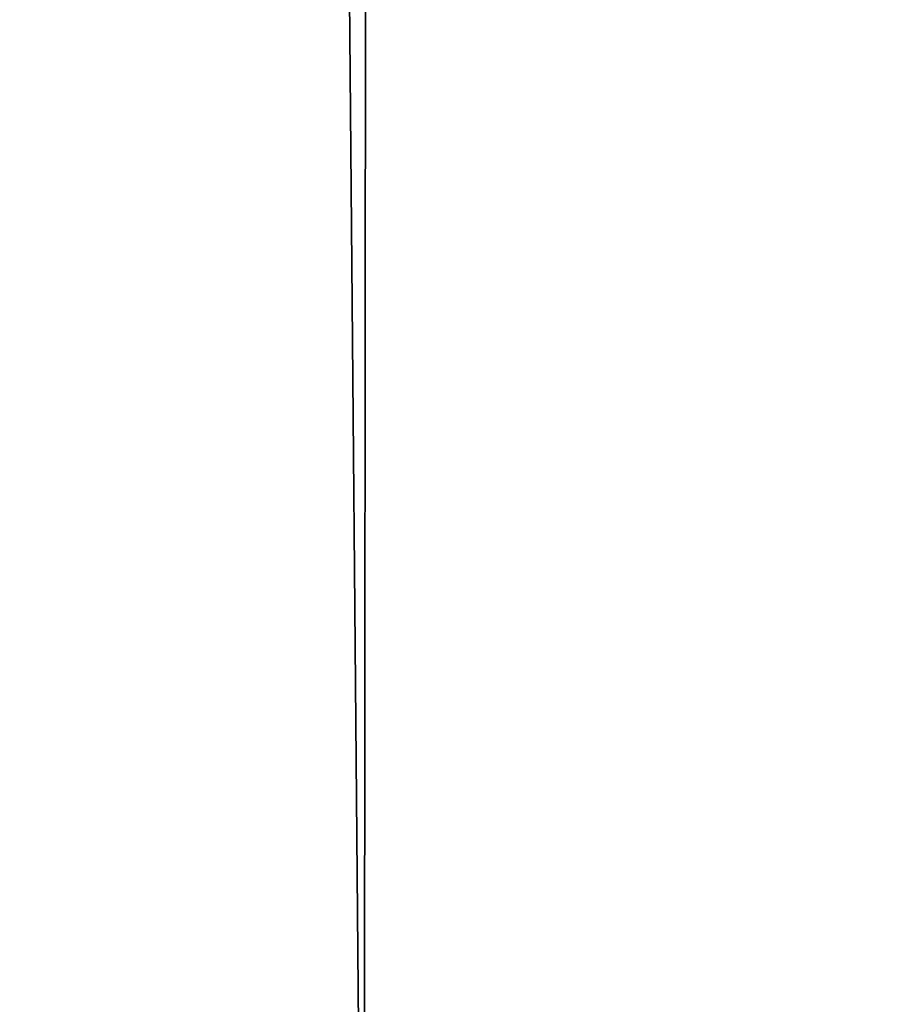
# Model space of a CAD drawing. Units: millimetres. Extents: x -132 to 32, y -62 to 32.
# Drawn here: x 2 to 3, y -62 to -61 of the extents above; entities that cross this region are included whole.
import ezdxf

# ---------------------------------------------------------------- set-up
doc = ezdxf.new("R2010")
doc.units = ezdxf.units.MM
doc.header["$LTSCALE"] = 65.185185
doc.layers.add('41', color=7, linetype='CONTINUOUS')
doc.layers.add('43', color=7, linetype='CONTINUOUS')

msp = doc.modelspace()

# ---------------------------------------------------------------- linework, layer by layer
at = {"layer": '41', "linetype": 'CONTINUOUS'}
for points in [[(2, -61.84243, 57), (2, -17.48599, 57), (2.42394, -17.43228, 57.09431), (2, -61.84243, 57)], [(2, -61.84243, 57), (2.42394, -17.43228, 57.09431), (2.38767, -61.80326, 57.0782), (2, -61.84243, 57)], [(2.38767, -61.80326, 57.0782), (2.42394, -17.43228, 57.09431), (2.70147, -61.50814, 57.2873), (2.38767, -61.80326, 57.0782)], [(2.70147, -61.50814, 57.2873), (2.42394, -17.43228, 57.09431), (2.70821, -53.94243, 57.29399), (2.70147, -61.50814, 57.2873)], [(2.72615, -61.68612, 57.31247), (2.38767, -61.80326, 57.0782), (2.70147, -61.50814, 57.2873), (2.72615, -61.68612, 57.31247)]]:
    msp.add_3dface(points, dxfattribs=at)
at = {"layer": '43', "linetype": 'CONTINUOUS'}
for points in [[(2, -17.48599, 87), (2.38768, -61.80331, 86.92179), (2.42394, -17.43228, 86.90569), (2, -17.48599, 87)], [(2.42394, -17.43228, 86.90569), (2.38768, -61.80331, 86.92179), (2.70147, -61.50826, 86.71269), (2.42394, -17.43228, 86.90569)], [(2.70821, -58.88243, 86.70601), (2.42394, -17.43228, 86.90569), (2.70821, -61.35243, 86.70601), (2.70821, -58.88243, 86.70601)], [(2.70821, -61.35243, 86.70601), (2.42394, -17.43228, 86.90569), (2.70147, -61.50826, 86.71269), (2.70821, -61.35243, 86.70601)], [(2, -17.48599, 87), (2, -61.84243, 87), (2.38768, -61.80331, 86.92179), (2, -17.48599, 87)]]:
    msp.add_3dface(points, dxfattribs=at)

doc.saveas('drawing.dxf')
